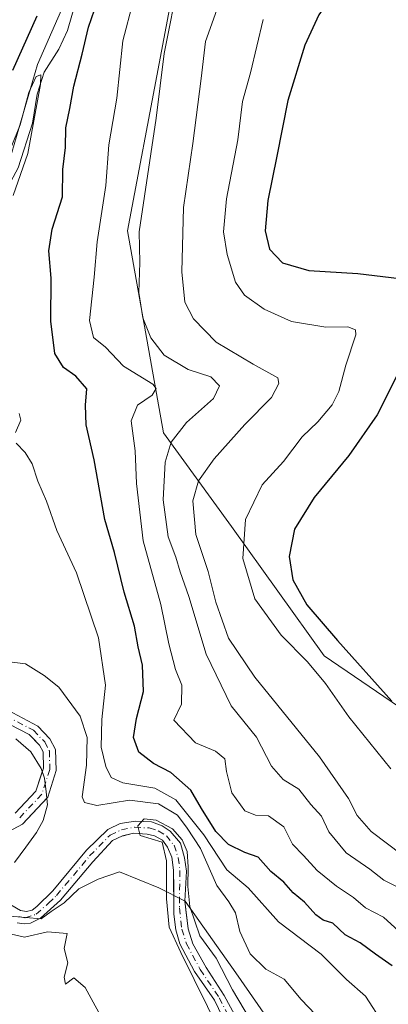
# Model space of a CAD drawing. Units: metres. Extents: x 632724 to 636227, y 4655656 to 4658035.
# Drawn here: x 635075 to 635152, y 4656150 to 4656356 of the extents above; entities that cross this region are included whole.
import ezdxf

# ---------------------------------------------------------------- set-up
doc = ezdxf.new("R2010")
doc.units = ezdxf.units.M
doc.header["$MEASUREMENT"] = 0
doc.linetypes.add('DGN Style 4', pattern=[2.638475, 1.318413, -0.659207, 0.001648, -0.659207])
for name, color, linetype, lineweight in [('Arbolado forestal CxS', 92, 'Continuous', 0), ('Corriente natural Cxs', 4, 'Continuous', 13), ('Corriente natural eje', 4, 'DGN Style 4', 0), ('Corriente natural lineal', 142, 'Continuous', 13), ('Curva de nivel maestra', 30, 'Continuous', 30), ('Curva de nivel normal', 30, 'Continuous', 0), ('Espacio natural protegido', 121, 'Continuous', 13), ('Espacio natural protegido CxS', 121, 'Continuous', 0), ('Matorral CxS', 135, 'Continuous', 0), ('Suelo desnudo CxS', 253, 'Continuous', 0)]:
    doc.layers.add(name, color=color, linetype=linetype, lineweight=lineweight)

# ---------------------------------------------------------------- blocks, each defined once
blk = doc.blocks.new('*U4')
at = {"layer": 'Arbolado forestal CxS', "color": 92, "linetype": 'Continuous', "lineweight": 0}
blk.add_polyline3d([(635164.2999, 4656428.2885, 456.8972), (635147.2707, 4656431.4839, 457.3456), (635131.6637, 4656427.8365, 453.0975), (635124.1929, 4656416.3083, 453.2542), (635109.1099, 4656404.0441, 454.6938), (635094.0557, 4656381.4391, 450.1979), (635078.7387, 4656346.4941, 449.1294), (635070.8321, 4656319.7207, 446.5053), (635062.0329, 4656312.6191, 448.6901), (635053.0437, 4656320.1205, 455.8025), (635038.8155, 4656339.6159, 467.9894), (635015.6317, 4656364.0737, 473.5843), (634981.7115, 4656383.9435, 470.9757), (634930.4801, 4656416.2849, 476.9637), (634923.3869, 4656424.4457, 476.7992), (634918.7175, 4656441.5283, 477.7828)], dxfattribs=at)
blk = doc.blocks.new('*U14')
at = {"layer": 'Matorral CxS', "color": 135, "linetype": 'Continuous', "lineweight": 0}
for points in [[(634918.7175, 4656441.5283, 477.7828), (634923.3869, 4656424.4457, 476.7992), (634930.4801, 4656416.2849, 476.9637), (634981.7115, 4656383.9435, 470.9757), (635015.6317, 4656364.0737, 473.5843), (635038.8155, 4656339.6159, 467.9894), (635053.0437, 4656320.1205, 455.8025), (635062.0329, 4656312.6191, 448.6901), (635070.8321, 4656319.7207, 446.5053), (635078.7387, 4656346.4941, 449.1294), (635094.0557, 4656381.4391, 450.1979), (635109.1099, 4656404.0441, 454.6938), (635124.1929, 4656416.3083, 453.2542), (635110.8373, 4656381.8103, 455.5817), (635097.5837, 4656311.7575, 457.2771), (635105.1575, 4656269.4721, 456.9983), (635119.3775, 4656249.8809, 467.9344), (635138.7575, 4656222.7815, 472.2341), (635156.0867, 4656210.9983, 475.3338), (635163.2365, 4656204.6783, 476.5295), (635219.6731, 4656156.5975, 476.1881), (635224.2541, 4656154.2413, 475.7043), (635214.1639, 4656143.2733, 471.1962)], [(635120.8801, 4656146.0701, 434.7373), (635117.8101, 4656151.7001, 434.6171), (635114.0701, 4656157.5601, 435.2607), (635111.2501, 4656162.5301, 435.1646), (635110.2601, 4656165.6801, 435.4412), (635109.8152, 4656169.6157, 435.4), (635109.6101, 4656171.4301, 435.3344), (635109.9101, 4656177.7301, 435.3324), (635109.5001, 4656180.5001, 436.6161), (635108.6801, 4656183.6101, 437.7199), (635106.5001, 4656186.1001, 438.43), (635104.8201, 4656187.2501, 438.7886), (635102.6101, 4656188.0601, 438.8917), (635099.2301, 4656188.1801, 438.3164), (635096.0701, 4656187.7101, 437.9051), (635093.743, 4656186.6041, 438.0373), (635093.4401, 4656186.4601, 438.0516), (635088.9901, 4656182.1401, 436.7488), (635081.9301, 4656173.6001, 436.1769), (635078.5801, 4656170.3101, 436.3445), (635077.6101, 4656169.5701, 436.3511), (635076.4401, 4656169.2801, 436.4892), (635075.1801, 4656169.5101, 436.6769), (635072.0101, 4656171.3501, 437.222)], [(635070.5901, 4656184.9101, 437.3718), (635075.6201, 4656187.5601, 437.0484), (635080.7468, 4656193.0962, 437.4237), (635080.8801, 4656193.2401, 437.4275), (635082.6901, 4656198.8001, 437.6931), (635082.4901, 4656203.1701, 437.8333), (635081.3401, 4656205.4501, 437.9676), (635078.7901, 4656208.1001, 437.976), (635076.7439, 4656209.1878, 438.0341), (635070.4001, 4656212.5601, 438.3971)]]:
    blk.add_polyline3d(points, dxfattribs=at)

msp = doc.modelspace()

# ---------------------------------------------------------------- linework, layer by layer
at = {"layer": 'Arbolado forestal CxS', "color": 92, "linetype": 'Continuous', "lineweight": 0}
for points in [[(634918.7175, 4656441.5283, 477.7828), (634923.3869, 4656424.4457, 476.7992), (634930.4801, 4656416.2849, 476.9637), (634981.7115, 4656383.9435, 470.9757), (635015.6317, 4656364.0737, 473.5843), (635038.8155, 4656339.6159, 467.9894), (635053.0437, 4656320.1205, 455.8025), (635062.0329, 4656312.6191, 448.6901), (635070.8321, 4656319.7207, 446.5053), (635078.7387, 4656346.4941, 449.1294), (635094.0557, 4656381.4391, 450.1979), (635109.1099, 4656404.0441, 454.6938), (635124.1929, 4656416.3083, 453.2542)], [(635156.0867, 4656210.9983, 475.3338), (635138.7575, 4656222.7815, 472.2341), (635119.3775, 4656249.8809, 467.9344), (635105.1575, 4656269.4721, 456.9983), (635097.5837, 4656311.7575, 457.2771), (635110.8373, 4656381.8103, 455.5817), (635124.1929, 4656416.3083, 453.2542), (635131.6637, 4656427.8365, 453.0975), (635147.2707, 4656431.4839, 457.3456), (635164.2999, 4656428.2885, 456.8972)], [(635124.1929, 4656416.3083, 453.2542), (635110.8373, 4656381.8103, 455.5817), (635097.5837, 4656311.7575, 457.2771), (635105.1575, 4656269.4721, 456.9983), (635119.3775, 4656249.8809, 467.9344), (635138.7575, 4656222.7815, 472.2341), (635156.0867, 4656210.9983, 475.3338)], [(635068.9801, 4656210.4301, 438.3142), (635076.9801, 4656206.3501, 437.9139), (635077.6091, 4656205.7097, 437.9184), (635079.1801, 4656204.1101, 437.9661), (635079.9701, 4656202.6701, 437.9425), (635079.9901, 4656199.2701, 437.8664), (635079.5483, 4656197.9139, 437.8707), (635078.4201, 4656194.4501, 437.6736), (635074.1101, 4656189.8601, 437.5554)], [(635068.9801, 4656210.4301, 438.3142), (635076.9801, 4656206.3501, 437.9139), (635077.6091, 4656205.7097, 437.9184), (635079.1801, 4656204.1101, 437.9661), (635079.9701, 4656202.6701, 437.9425), (635079.9901, 4656199.2701, 437.8664), (635079.5483, 4656197.9139, 437.8707), (635078.4201, 4656194.4501, 437.6736), (635074.1101, 4656189.8601, 437.5554)], [(635074.4601, 4656166.9101, 437.2629), (635075.9401, 4656166.6801, 437.1567), (635077.2801, 4656166.8501, 436.7499), (635079.3501, 4656167.9001, 436.2916), (635083.5401, 4656171.6901, 436.1561), (635090.3501, 4656179.7101, 436.2669), (635094.4501, 4656184.1301, 436.6372), (635096.5501, 4656185.1001, 436.6344), (635096.7675, 4656185.1523, 436.6047), (635098.8801, 4656185.6601, 436.7528), (635101.7201, 4656185.5001, 436.9808), (635103.2601, 4656185.1301, 437.0121), (635104.9301, 4656184.2101, 436.6793), (635105.9801, 4656182.7201, 435.6315), (635106.8801, 4656180.6301, 435.365), (635107.2301, 4656177.9501, 435.135), (635107.2552, 4656174.082, 435.5121), (635107.2901, 4656168.7001, 436.1499), (635107.6801, 4656165.4601, 436.2882), (635108.5701, 4656162.5601, 436.1586), (635111.6001, 4656156.7201, 435.9854), (635115.8201, 4656150.7301, 435.4299), (635118.3901, 4656145.3601, 435.1628)], [(635074.4601, 4656166.9101, 437.2629), (635075.9401, 4656166.6801, 437.1567), (635077.2801, 4656166.8501, 436.7499), (635079.3501, 4656167.9001, 436.2916), (635083.5401, 4656171.6901, 436.1561), (635090.3501, 4656179.7101, 436.2669), (635094.4501, 4656184.1301, 436.6372), (635096.5501, 4656185.1001, 436.6344), (635096.7675, 4656185.1523, 436.6047), (635098.8801, 4656185.6601, 436.7528), (635101.7201, 4656185.5001, 436.9808), (635103.2601, 4656185.1301, 437.0121), (635104.9301, 4656184.2101, 436.6793), (635105.9801, 4656182.7201, 435.6315), (635106.8801, 4656180.6301, 435.365), (635107.2301, 4656177.9501, 435.135), (635107.2552, 4656174.082, 435.5121), (635107.2901, 4656168.7001, 436.1499), (635107.6801, 4656165.4601, 436.2882), (635108.5701, 4656162.5601, 436.1586), (635111.6001, 4656156.7201, 435.9854), (635115.8201, 4656150.7301, 435.4299), (635118.3901, 4656145.3601, 435.1628)]]:
    msp.add_polyline3d(points, dxfattribs=at)
at = {"layer": 'Corriente natural Cxs', "color": 4, "linetype": 'Continuous', "lineweight": 13}
for points in [[(635070.4001, 4656212.5601, 438.3971), (635078.7901, 4656208.1001, 437.976), (635081.3401, 4656205.4501, 437.9676), (635082.4901, 4656203.1701, 437.8333), (635082.6901, 4656198.8001, 437.6931), (635080.8801, 4656193.2401, 437.4275), (635075.6201, 4656187.5601, 437.0484), (635070.5901, 4656184.9101, 437.3718)], [(635070.4001, 4656212.5601, 438.3971), (635078.7901, 4656208.1001, 437.976), (635081.3401, 4656205.4501, 437.9676), (635082.4901, 4656203.1701, 437.8333), (635082.6901, 4656198.8001, 437.6931), (635080.8801, 4656193.2401, 437.4275), (635075.6201, 4656187.5601, 437.0484), (635070.5901, 4656184.9101, 437.3718)], [(635074.1101, 4656189.8601, 437.5554), (635078.4201, 4656194.4501, 437.6736), (635079.9901, 4656199.2701, 437.8664), (635079.9701, 4656202.6701, 437.9425), (635079.1801, 4656204.1101, 437.9661), (635076.9801, 4656206.3501, 437.9139), (635068.9801, 4656210.4301, 438.3142)], [(635074.1101, 4656189.8601, 437.5554), (635078.4201, 4656194.4501, 437.6736), (635079.9901, 4656199.2701, 437.8664), (635079.9701, 4656202.6701, 437.9425), (635079.1801, 4656204.1101, 437.9661), (635076.9801, 4656206.3501, 437.9139), (635068.9801, 4656210.4301, 438.3142)], [(635072.0101, 4656171.3501, 437.222), (635075.1801, 4656169.5101, 436.6769), (635076.4401, 4656169.2801, 436.4892), (635077.6101, 4656169.5701, 436.3511), (635078.5801, 4656170.3101, 436.3445), (635081.9301, 4656173.6001, 436.1769), (635088.9901, 4656182.1401, 436.7488), (635093.4401, 4656186.4601, 438.0516), (635096.0701, 4656187.7101, 437.9051), (635099.2301, 4656188.1801, 438.3164), (635102.6101, 4656188.0601, 438.8917), (635104.8201, 4656187.2501, 438.7886), (635106.5001, 4656186.1001, 438.43), (635108.6801, 4656183.6101, 437.7199), (635109.5001, 4656180.5001, 436.6161), (635109.9101, 4656177.7301, 435.3324), (635109.6101, 4656171.4301, 435.3344), (635110.2601, 4656165.6801, 435.4412), (635111.2501, 4656162.5301, 435.1646), (635114.0701, 4656157.5601, 435.2607), (635117.8101, 4656151.7001, 434.6171), (635120.8801, 4656146.0701, 434.7373)], [(635072.0101, 4656171.3501, 437.222), (635075.1801, 4656169.5101, 436.6769), (635076.4401, 4656169.2801, 436.4892), (635077.6101, 4656169.5701, 436.3511), (635078.5801, 4656170.3101, 436.3445), (635081.9301, 4656173.6001, 436.1769), (635088.9901, 4656182.1401, 436.7488), (635093.4401, 4656186.4601, 438.0516), (635096.0701, 4656187.7101, 437.9051), (635099.2301, 4656188.1801, 438.3164), (635102.6101, 4656188.0601, 438.8917), (635104.8201, 4656187.2501, 438.7886), (635106.5001, 4656186.1001, 438.43), (635108.6801, 4656183.6101, 437.7199), (635109.5001, 4656180.5001, 436.6161), (635109.9101, 4656177.7301, 435.3324), (635109.6101, 4656171.4301, 435.3344), (635110.2601, 4656165.6801, 435.4412), (635111.2501, 4656162.5301, 435.1646), (635114.0701, 4656157.5601, 435.2607), (635117.8101, 4656151.7001, 434.6171), (635120.8801, 4656146.0701, 434.7373)], [(635118.3901, 4656145.3601, 435.1628), (635115.8201, 4656150.7301, 435.4299), (635111.6001, 4656156.7201, 435.9854), (635108.5701, 4656162.5601, 436.1586), (635107.6801, 4656165.4601, 436.2882), (635107.2901, 4656168.7001, 436.1499), (635107.2301, 4656177.9501, 435.135), (635106.8801, 4656180.6301, 435.365), (635105.9801, 4656182.7201, 435.6315), (635104.9301, 4656184.2101, 436.6793), (635103.2601, 4656185.1301, 437.0121), (635101.7201, 4656185.5001, 436.9808), (635098.8801, 4656185.6601, 436.7528), (635096.5501, 4656185.1001, 436.6344), (635094.4501, 4656184.1301, 436.6372), (635090.3501, 4656179.7101, 436.2669), (635083.5401, 4656171.6901, 436.1561), (635079.3501, 4656167.9001, 436.2916), (635077.2801, 4656166.8501, 436.7499), (635075.9401, 4656166.6801, 437.1567), (635074.4601, 4656166.9101, 437.2629)], [(635118.3901, 4656145.3601, 435.1628), (635115.8201, 4656150.7301, 435.4299), (635111.6001, 4656156.7201, 435.9854), (635108.5701, 4656162.5601, 436.1586), (635107.6801, 4656165.4601, 436.2882), (635107.2901, 4656168.7001, 436.1499), (635107.2301, 4656177.9501, 435.135), (635106.8801, 4656180.6301, 435.365), (635105.9801, 4656182.7201, 435.6315), (635104.9301, 4656184.2101, 436.6793), (635103.2601, 4656185.1301, 437.0121), (635101.7201, 4656185.5001, 436.9808), (635098.8801, 4656185.6601, 436.7528), (635096.5501, 4656185.1001, 436.6344), (635094.4501, 4656184.1301, 436.6372), (635090.3501, 4656179.7101, 436.2669), (635083.5401, 4656171.6901, 436.1561), (635079.3501, 4656167.9001, 436.2916), (635077.2801, 4656166.8501, 436.7499), (635075.9401, 4656166.6801, 437.1567), (635074.4601, 4656166.9101, 437.2629)]]:
    msp.add_polyline3d(points, dxfattribs=at)
at = {"layer": 'Corriente natural eje', "color": 4, "linetype": 'DGN Style 4', "lineweight": 0}
for points in [[(635069.6901, 4656211.4901, 438.3378), (635077.8801, 4656207.2201, 437.8547), (635080.2601, 4656204.7801, 437.9498), (635081.2301, 4656202.9201, 437.8805), (635081.3401, 4656199.0301, 437.7593), (635079.6501, 4656193.8501, 437.5462), (635074.8601, 4656188.7101, 437.287)], [(635074.8201, 4656168.2101, 436.697), (635076.1901, 4656167.9801, 436.4703), (635078.4801, 4656168.7301, 436.3), (635081.0601, 4656171.0001, 436.1901), (635082.7401, 4656172.6501, 435.9958), (635089.6701, 4656180.9201, 436.4686), (635093.9501, 4656185.2901, 437.3106), (635096.3101, 4656186.4001, 437.1883), (635099.0501, 4656186.9201, 437.2559), (635102.1601, 4656186.7801, 437.6741), (635104.0401, 4656186.1901, 437.8368), (635105.7201, 4656185.1501, 437.4948), (635107.3301, 4656183.1701, 436.0391), (635108.1901, 4656180.5601, 435.7465), (635108.5701, 4656177.8401, 435.1969), (635108.4501, 4656170.0701, 435.6733), (635108.9701, 4656165.5701, 435.8625), (635109.9101, 4656162.5501, 435.6617), (635112.8301, 4656157.1401, 435.4358), (635116.8101, 4656151.2101, 434.9022), (635119.6301, 4656145.7101, 434.9233)]]:
    msp.add_polyline3d(points, dxfattribs=at)
at = {"layer": 'Corriente natural lineal', "color": 142, "linetype": 'Continuous', "lineweight": 13}
msp.add_polyline3d([(635086.6801, 4656359.4401, 447.8992), (635085.0101, 4656353.6201, 447.6346), (635083.2401, 4656349.7101, 447.1252), (635080.1201, 4656344.9301, 447.7086), (635078.7001, 4656340.2901, 447.3375), (635077.6801, 4656334.2201, 446.2792), (635074.6701, 4656324.8901, 446.2654), (635071.1101, 4656318.1301, 445.7725), (635068.4501, 4656313.8101, 445.4368), (635066.7301, 4656312.3401, 445.4161), (635065.1401, 4656310.3801, 445.9757), (635063.0301, 4656303.6601, 445.1256), (635062.9001, 4656297.5101, 443.8954), (635062.1901, 4656293.0701, 443.3), (635059.6401, 4656286.3601, 442.9012), (635056.3401, 4656282.3801, 442.3392), (635053.1301, 4656279.9701, 442.3754), (635052.0901, 4656277.5001, 441.9866), (635051.7101, 4656275.1601, 441.7971), (635052.4101, 4656271.7601, 441.3668), (635054.1201, 4656265.6901, 441.1973), (635057.0801, 4656260.0401, 440.4911), (635058.6332, 4656249.3735, 439.5132)], dxfattribs=at)
at = {"layer": 'Curva de nivel maestra', "color": 30, "linetype": 'Continuous', "lineweight": 30, "flags": 128}
for points, elevation in [([(635155.74, 4656380.9001), (635149, 4656373.0501), (635137.62, 4656356.9001), (635134.72, 4656350.5801), (635131.12, 4656338.9701), (635128.88, 4656327.3301), (635126.94, 4656318.0901), (635126.44, 4656311.7501), (635127.28, 4656307.8901), (635130.07, 4656305.0001), (635135.54, 4656303.4101), (635145.8, 4656302.8101), (635154.53, 4656301.7301)], 475), ([(635152.98, 4656157.9201), (635149.47, 4656160.3801), (635146.3, 4656162.7501), (635143.15, 4656164.3901), (635140.59, 4656166.8801), (635138.55, 4656167.4901), (635137, 4656168.6201), (635134.66, 4656171.2701), (635132.27, 4656173.2201), (635130.33, 4656175.4201), (635127.6, 4656177.6901), (635124.97, 4656180.6501), (635122.12, 4656181.6601), (635118.71, 4656183.3301), (635116.1, 4656186.0201), (635113.06, 4656190.8501), (635110.82, 4656194.6701), (635106.67, 4656198.3601), (635103.01, 4656200.2301), (635099.98, 4656202.6001), (635098.88, 4656205.7001), (635099.46, 4656209.7001), (635100.96, 4656215.3201), (635100.7, 4656220.8601), (635099.82, 4656224.7001), (635099.04, 4656228.9801), (635096.91, 4656236.0901), (635094.9, 4656244.3801), (635092.87, 4656251.3401), (635090.62, 4656263.8001), (635088.91, 4656271.1301), (635088.8, 4656275.2501), (635089.08, 4656278.6401), (635086.74, 4656281.3401), (635084.19, 4656283.1401), (635082.41, 4656286.0601), (635081.51, 4656292.7901), (635081.59, 4656301.8501), (635081.11, 4656307.5501), (635081.79, 4656312.0501), (635083.96, 4656318.8601), (635084.08, 4656324.5401), (635084.58, 4656329.1901), (635084.69, 4656333.3001), (635085.54, 4656337.3001), (635086.38, 4656341.9701), (635088.13, 4656348.7001), (635089.46, 4656354.3501), (635092.56, 4656363.4801)], 450), ([(635078.62, 4656356.6301), (635073.53, 4656345.3001)], 450), ([(635154.1, 4656281.6401), (635149.88, 4656273.2401), (635143.93, 4656264.7001), (635136.67, 4656255.9101), (635132.53, 4656249.3101), (635131.41, 4656243.5601), (635132.23, 4656238.7101), (635135.16, 4656233.4301), (635141.55, 4656225.9901), (635152.95, 4656213.3201)], 475)]:
    msp.add_lwpolyline(points, dxfattribs=dict(at, elevation=elevation))
at = {"layer": 'Curva de nivel normal', "color": 30, "linetype": 'Continuous', "lineweight": 0, "flags": 128}
for points, elevation in [([(635108.43, 4656364.6301), (635105.29, 4656348.8301), (635103.6, 4656335.3001), (635100.06, 4656311.4801), (635100.19, 4656305.0801), (635099.95, 4656298.8201), (635100.81, 4656293.5201), (635102.48, 4656289.3601), (635105.27, 4656285.7101), (635110.31, 4656282.7101), (635115.03, 4656281.1401), (635116.86, 4656279.3101), (635115.56, 4656276.6401), (635109.96, 4656271.6401), (635106.72, 4656267.4801), (635105.47, 4656263.3401), (635105.04, 4656255.4101), (635106.07, 4656247.6801), (635107.69, 4656243.4201), (635108.6, 4656240.3401), (635110.45, 4656235.2401), (635114.04, 4656223.1701), (635119.28, 4656212.3401), (635124.61, 4656205.7601), (635127.72, 4656199.6701), (635130.16, 4656196.8901), (635133.42, 4656194.9001), (635135.96, 4656191.6701), (635138.18, 4656189.2201), (635139.74, 4656185.9301), (635143.33, 4656181.5801), (635148.3, 4656178.1601), (635151.25, 4656175.8701), (635155.02, 4656173.9701)], 460), ([(635154.3, 4656165.2501), (635151.18, 4656168.1301), (635147.44, 4656170.0501), (635144.93, 4656172.2101), (635141.34, 4656174.6201), (635137.29, 4656177.9001), (635134.4, 4656181.0101), (635132.16, 4656183.3801), (635130.31, 4656187.0001), (635127.07, 4656189.2901), (635124.4, 4656189.4201), (635122.13, 4656190.3801), (635119.44, 4656194.1301), (635118.32, 4656198.6001), (635117.98, 4656201.2401), (635116.04, 4656202.8201), (635111.82, 4656204.5601), (635107.29, 4656209.3201), (635108.9, 4656212.7001), (635108.94, 4656216.6501), (635107.61, 4656219.9301), (635106.24, 4656225.3001), (635104.6, 4656233.5401), (635100.88, 4656246.8201), (635099.46, 4656258.8701), (635099.2, 4656265.7001), (635098.36, 4656271.9501), (635099.7, 4656275.2201), (635102.78, 4656277.3101), (635103.6, 4656278.7401), (635102.86, 4656279.6401), (635096.72, 4656283.4101), (635092.96, 4656287.3701), (635090.46, 4656289.4101), (635089.62, 4656292.9801), (635090.59, 4656302.0301), (635091.27, 4656309.4401), (635093.07, 4656321.2001), (635093.66, 4656329.7101), (635095.34, 4656339.4501), (635096.62, 4656351.5001), (635098.76, 4656359.7001)], 455), ([(635116.26, 4656357.9701), (635113.93, 4656351.3701), (635113.04, 4656343.6301), (635111.26, 4656329.9701), (635109.31, 4656316.6301), (635108.99, 4656303.1501), (635109.61, 4656296.7901), (635111.38, 4656293.3101), (635116.16, 4656288.4401), (635123.89, 4656283.8501), (635129.06, 4656280.9401), (635129.3, 4656279.7601), (635127.71, 4656276.8501), (635122.14, 4656271.1801), (635115.73, 4656264.0401), (635112.45, 4656259.4201), (635111.26, 4656255.2301), (635111.91, 4656248.1901), (635114.48, 4656240.4201), (635116.08, 4656234.0201), (635118.75, 4656226.4801), (635124.27, 4656218.3501), (635137.78, 4656201.6801), (635143.86, 4656192.9501), (635145.68, 4656189.3701), (635148.61, 4656186.0401), (635155.16, 4656181.1101)], 465), ([(635126.01, 4656355.9701), (635123.37, 4656344.8001), (635121.68, 4656338.7801), (635120.68, 4656330.7801), (635118.34, 4656318.4001), (635117.7, 4656311.5401), (635118.45, 4656306.7601), (635120.21, 4656301.0001), (635122.08, 4656298.2301), (635126.18, 4656295.3301), (635131.94, 4656292.7301), (635139.1, 4656291.5901), (635143.69, 4656291.6001), (635145.32, 4656290.9901), (635145.37, 4656289.9501), (635143.32, 4656283.6201), (635141.81, 4656278.0701), (635140.46, 4656275.3401), (635137.43, 4656271.7401), (635134.18, 4656268.6001), (635130.24, 4656263.4701), (635125.75, 4656258.6001), (635122.27, 4656251.3101), (635121.73, 4656243.1901), (635124.27, 4656234.7301), (635129.74, 4656227.1201), (635135.28, 4656221.5401), (635139.01, 4656216.9801), (635143.93, 4656210.0201), (635152.7, 4656199.1501)], 470), ([(635073.64, 4656319.1001), (635076.74, 4656327.9201), (635079.39, 4656342.3701), (635079.42, 4656344.3801), (635078.46, 4656344.0201), (635076.92, 4656340.6701), (635075.15, 4656333.8801), (635071.2, 4656324.2001)], 445), ([(635074.14, 4656269.5101), (635075.24, 4656272.1101), (635074.9, 4656273.5101)], 445), ([(635151.11, 4656145.8401), (635147.4, 4656151.5701), (635143.44, 4656155.0501), (635138.13, 4656160.3301), (635129.21, 4656167.1501), (635122.82, 4656174.2601), (635118.35, 4656177.9901), (635113.59, 4656185.3301), (635107.7, 4656192.6701), (635103.29, 4656195.0901), (635096.64, 4656196.2201), (635094.19, 4656197.3501), (635093.06, 4656199.6201), (635092.06, 4656203.6501), (635092.22, 4656209.4901), (635092.99, 4656216.6601), (635091.55, 4656226.5301), (635086.89, 4656240.1701), (635082.78, 4656249.0401), (635080.6, 4656255.1601), (635078.8, 4656259.3601), (635077.61, 4656262.9801), (635076.18, 4656265.3101), (635074.31, 4656267.3101)], 445), ([(635142.87, 4656141.5301), (635133.92, 4656150.8701), (635130.37, 4656155.1301), (635126.53, 4656157.2201), (635123.28, 4656160.4401), (635121.08, 4656165.1101), (635120.18, 4656168.9901), (635118.8, 4656171.3201), (635116.28, 4656174.7101), (635112.86, 4656182.4601), (635110.11, 4656186.7301), (635108.06, 4656189.4701), (635104.06, 4656191.8301), (635098.04, 4656192.5901), (635091.19, 4656191.4501), (635088.59, 4656192.1001), (635088.13, 4656193.3201), (635088.98, 4656199.9201), (635089.13, 4656205.7101), (635087.65, 4656210.1601), (635083.19, 4656216.2501), (635080.13, 4656218.6501), (635076.25, 4656221.1501), (635070.61, 4656221.8301)], 440), ([(635117.12, 4656143.7301), (635108.77, 4656160.7201), (635106.28, 4656166.0401), (635105.74, 4656171.9101), (635105.78, 4656179.8601), (635104.83, 4656183.7801), (635100.2288, 4656185.2229), (635099.7284, 4656187.1745), (635099.7256, 4656187.2042), (635101.078, 4656188.6824), (635103.594, 4656188.3994), (635107.0221, 4656186.6067), (635109.0035, 4656184.2794), (635110.1043, 4656181.8577), (635110.293, 4656178.6183), (635110.2024, 4656174.543), (635110.64, 4656170.3701), (635112.7, 4656164.1701), (635116.13, 4656159.5001), (635119.57, 4656152.9301), (635125.79, 4656142.4101)], 435), ([(635070.54, 4656165.1901), (635076.02, 4656163.8901), (635080.81, 4656165.0701), (635084.97, 4656164.7201), (635084.36, 4656161.5601), (635085.09, 4656158.5801), (635084.34, 4656155.5401), (635084.6, 4656154.0701), (635086.37, 4656155.4101), (635088.76, 4656153.3601), (635093.24, 4656145.0601)], 440)]:
    msp.add_lwpolyline(points, dxfattribs=dict(at, elevation=elevation))
at = {"layer": 'Espacio natural protegido', "color": 121, "linetype": 'Continuous', "lineweight": 13, "flags": 128}
for points in [[(635074.2377, 4656205.4236), (635077.3377, 4656202.7235), (635079.5376, 4656199.2236), (635080.2375, 4656197.2235), (635080.5376, 4656194.3237), (635080.8375, 4656191.6237), (635079.9375, 4656188.3238), (635078.5375, 4656185.8239), (635076.3375, 4656182.7241), (635073.9375, 4656179.5242)], [(635074.2377, 4656205.4236), (635077.3377, 4656202.7235), (635079.5376, 4656199.2236), (635080.2375, 4656197.2235), (635080.5376, 4656194.3237), (635080.8375, 4656191.6237), (635079.9375, 4656188.3238), (635078.5375, 4656185.8239), (635076.3375, 4656182.7241), (635073.9375, 4656179.5242)], [(635072.9375, 4656168.3245), (635079.5374, 4656167.7244), (635081.6373, 4656169.3243), (635084.3373, 4656171.1241), (635087.4373, 4656174.0241), (635091.4372, 4656176.0239), (635095.9372, 4656177.6237), (635104.1371, 4656174.2238), (635109.637, 4656171.4237), (635120.2367, 4656156.4238), (635126.6366, 4656147.324)], [(635072.9375, 4656168.3245), (635079.5374, 4656167.7244), (635081.6373, 4656169.3243), (635084.3373, 4656171.1241), (635087.4373, 4656174.0241), (635091.4372, 4656176.0239), (635095.9372, 4656177.6237), (635104.1371, 4656174.2238), (635109.637, 4656171.4237), (635120.2367, 4656156.4238), (635126.6366, 4656147.324)]]:
    msp.add_lwpolyline(points, dxfattribs=at)
at = {"layer": 'Espacio natural protegido CxS', "color": 121, "linetype": 'Continuous', "lineweight": 0, "flags": 128}
for points in [[(635073.9375, 4656179.5242), (635076.3375, 4656182.7241), (635078.5375, 4656185.8239), (635079.9375, 4656188.3238), (635080.8375, 4656191.6237), (635080.5376, 4656194.3237), (635080.2375, 4656197.2235), (635079.5376, 4656199.2236), (635077.3377, 4656202.7235), (635074.2377, 4656205.4236)], [(635126.6366, 4656147.324), (635120.2367, 4656156.4238), (635109.637, 4656171.4237), (635104.1371, 4656174.2238), (635095.9372, 4656177.6237), (635091.4372, 4656176.0239), (635087.4373, 4656174.0241), (635084.3373, 4656171.1241), (635081.6373, 4656169.3243), (635079.5374, 4656167.7244), (635072.9375, 4656168.3245)]]:
    msp.add_lwpolyline(points, dxfattribs=at)
at = {"layer": 'Matorral CxS', "color": 135, "linetype": 'Continuous', "lineweight": 0}
for points in [[(634918.7175, 4656441.5283, 477.7828), (634923.3869, 4656424.4457, 476.7992), (634930.4801, 4656416.2849, 476.9637), (634981.7115, 4656383.9435, 470.9757), (635015.6317, 4656364.0737, 473.5843), (635038.8155, 4656339.6159, 467.9894), (635053.0437, 4656320.1205, 455.8025), (635062.0329, 4656312.6191, 448.6901), (635070.8321, 4656319.7207, 446.5053), (635078.7387, 4656346.4941, 449.1294), (635094.0557, 4656381.4391, 450.1979), (635109.1099, 4656404.0441, 454.6938), (635124.1929, 4656416.3083, 453.2542)], [(635124.1929, 4656416.3083, 453.2542), (635110.8373, 4656381.8103, 455.5817), (635097.5837, 4656311.7575, 457.2771), (635105.1575, 4656269.4721, 456.9983), (635119.3775, 4656249.8809, 467.9344), (635138.7575, 4656222.7815, 472.2341), (635156.0867, 4656210.9983, 475.3338)], [(635070.5901, 4656184.9101, 437.3718), (635075.6201, 4656187.5601, 437.0484), (635080.7468, 4656193.0962, 437.4237), (635080.8801, 4656193.2401, 437.4275), (635082.6901, 4656198.8001, 437.6931), (635082.4901, 4656203.1701, 437.8333), (635081.3401, 4656205.4501, 437.9676), (635078.7901, 4656208.1001, 437.976), (635076.7439, 4656209.1878, 438.0341), (635070.4001, 4656212.5601, 438.3971)], [(635120.8801, 4656146.0701, 434.7373), (635117.8101, 4656151.7001, 434.6171), (635114.0701, 4656157.5601, 435.2607), (635111.2501, 4656162.5301, 435.1646), (635110.2601, 4656165.6801, 435.4412), (635109.8152, 4656169.6157, 435.4), (635109.6101, 4656171.4301, 435.3344), (635109.9101, 4656177.7301, 435.3324), (635109.5001, 4656180.5001, 436.6161), (635108.6801, 4656183.6101, 437.7199), (635106.5001, 4656186.1001, 438.43), (635104.8201, 4656187.2501, 438.7886), (635102.6101, 4656188.0601, 438.8917), (635099.2301, 4656188.1801, 438.3164), (635096.0701, 4656187.7101, 437.9051), (635093.743, 4656186.6041, 438.0373), (635093.4401, 4656186.4601, 438.0516), (635088.9901, 4656182.1401, 436.7488), (635081.9301, 4656173.6001, 436.1769), (635078.5801, 4656170.3101, 436.3445), (635077.6101, 4656169.5701, 436.3511), (635076.4401, 4656169.2801, 436.4892), (635075.1801, 4656169.5101, 436.6769), (635072.0101, 4656171.3501, 437.222)]]:
    msp.add_polyline3d(points, dxfattribs=at)
at = {"layer": 'Suelo desnudo CxS', "color": 253, "linetype": 'Continuous', "lineweight": 0}
for points in [[(635070.4001, 4656212.5601, 438.3971), (635076.7439, 4656209.1878, 438.0341), (635078.7901, 4656208.1001, 437.976), (635081.3401, 4656205.4501, 437.9676), (635082.4901, 4656203.1701, 437.8333), (635082.6901, 4656198.8001, 437.6931), (635080.8801, 4656193.2401, 437.4275), (635080.7468, 4656193.0962, 437.4237), (635075.6201, 4656187.5601, 437.0484), (635070.5901, 4656184.9101, 437.3718)], [(635070.5901, 4656184.9101, 437.3718), (635075.6201, 4656187.5601, 437.0484), (635080.7468, 4656193.0962, 437.4237), (635080.8801, 4656193.2401, 437.4275), (635082.6901, 4656198.8001, 437.6931), (635082.4901, 4656203.1701, 437.8333), (635081.3401, 4656205.4501, 437.9676), (635078.7901, 4656208.1001, 437.976), (635076.7439, 4656209.1878, 438.0341), (635070.4001, 4656212.5601, 438.3971)], [(635074.1101, 4656189.8601, 437.5554), (635078.4201, 4656194.4501, 437.6736), (635079.5483, 4656197.9139, 437.8707), (635079.9901, 4656199.2701, 437.8664), (635079.9701, 4656202.6701, 437.9425), (635079.1801, 4656204.1101, 437.9661), (635077.6091, 4656205.7097, 437.9184), (635076.9801, 4656206.3501, 437.9139), (635068.9801, 4656210.4301, 438.3142)], [(635068.9801, 4656210.4301, 438.3142), (635076.9801, 4656206.3501, 437.9139), (635077.6091, 4656205.7097, 437.9184), (635079.1801, 4656204.1101, 437.9661), (635079.9701, 4656202.6701, 437.9425), (635079.9901, 4656199.2701, 437.8664), (635079.5483, 4656197.9139, 437.8707), (635078.4201, 4656194.4501, 437.6736), (635074.1101, 4656189.8601, 437.5554)], [(635072.0101, 4656171.3501, 437.222), (635075.1801, 4656169.5101, 436.6769), (635076.4401, 4656169.2801, 436.4892), (635077.6101, 4656169.5701, 436.3511), (635078.5801, 4656170.3101, 436.3445), (635081.9301, 4656173.6001, 436.1769), (635088.9901, 4656182.1401, 436.7488), (635093.4401, 4656186.4601, 438.0516), (635093.743, 4656186.6041, 438.0373), (635096.0701, 4656187.7101, 437.9051), (635099.2301, 4656188.1801, 438.3164), (635102.6101, 4656188.0601, 438.8917), (635104.8201, 4656187.2501, 438.7886), (635106.5001, 4656186.1001, 438.43), (635108.6801, 4656183.6101, 437.7199), (635109.5001, 4656180.5001, 436.6161), (635109.9101, 4656177.7301, 435.3324), (635109.6101, 4656171.4301, 435.3344), (635109.8152, 4656169.6157, 435.4), (635110.2601, 4656165.6801, 435.4412), (635111.2501, 4656162.5301, 435.1646), (635114.0701, 4656157.5601, 435.2607), (635117.8101, 4656151.7001, 434.6171), (635120.8801, 4656146.0701, 434.7373)], [(635120.8801, 4656146.0701, 434.7373), (635117.8101, 4656151.7001, 434.6171), (635114.0701, 4656157.5601, 435.2607), (635111.2501, 4656162.5301, 435.1646), (635110.2601, 4656165.6801, 435.4412), (635109.8152, 4656169.6157, 435.4), (635109.6101, 4656171.4301, 435.3344), (635109.9101, 4656177.7301, 435.3324), (635109.5001, 4656180.5001, 436.6161), (635108.6801, 4656183.6101, 437.7199), (635106.5001, 4656186.1001, 438.43), (635104.8201, 4656187.2501, 438.7886), (635102.6101, 4656188.0601, 438.8917), (635099.2301, 4656188.1801, 438.3164), (635096.0701, 4656187.7101, 437.9051), (635093.743, 4656186.6041, 438.0373), (635093.4401, 4656186.4601, 438.0516), (635088.9901, 4656182.1401, 436.7488), (635081.9301, 4656173.6001, 436.1769), (635078.5801, 4656170.3101, 436.3445), (635077.6101, 4656169.5701, 436.3511), (635076.4401, 4656169.2801, 436.4892), (635075.1801, 4656169.5101, 436.6769), (635072.0101, 4656171.3501, 437.222)], [(635118.3901, 4656145.3601, 435.1628), (635115.8201, 4656150.7301, 435.4299), (635111.6001, 4656156.7201, 435.9854), (635108.5701, 4656162.5601, 436.1586), (635107.6801, 4656165.4601, 436.2882), (635107.2901, 4656168.7001, 436.1499), (635107.2552, 4656174.082, 435.5121), (635107.2301, 4656177.9501, 435.135), (635106.8801, 4656180.6301, 435.365), (635105.9801, 4656182.7201, 435.6315), (635104.9301, 4656184.2101, 436.6793), (635103.2601, 4656185.1301, 437.0121), (635101.7201, 4656185.5001, 436.9808), (635098.8801, 4656185.6601, 436.7528), (635096.7675, 4656185.1523, 436.6047), (635096.5501, 4656185.1001, 436.6344), (635094.4501, 4656184.1301, 436.6372), (635090.3501, 4656179.7101, 436.2669), (635083.5401, 4656171.6901, 436.1561), (635079.3501, 4656167.9001, 436.2916), (635077.2801, 4656166.8501, 436.7499), (635075.9401, 4656166.6801, 437.1567), (635074.4601, 4656166.9101, 437.2629)], [(635074.4601, 4656166.9101, 437.2629), (635075.9401, 4656166.6801, 437.1567), (635077.2801, 4656166.8501, 436.7499), (635079.3501, 4656167.9001, 436.2916), (635083.5401, 4656171.6901, 436.1561), (635090.3501, 4656179.7101, 436.2669), (635094.4501, 4656184.1301, 436.6372), (635096.5501, 4656185.1001, 436.6344), (635096.7675, 4656185.1523, 436.6047), (635098.8801, 4656185.6601, 436.7528), (635101.7201, 4656185.5001, 436.9808), (635103.2601, 4656185.1301, 437.0121), (635104.9301, 4656184.2101, 436.6793), (635105.9801, 4656182.7201, 435.6315), (635106.8801, 4656180.6301, 435.365), (635107.2301, 4656177.9501, 435.135), (635107.2552, 4656174.082, 435.5121), (635107.2901, 4656168.7001, 436.1499), (635107.6801, 4656165.4601, 436.2882), (635108.5701, 4656162.5601, 436.1586), (635111.6001, 4656156.7201, 435.9854), (635115.8201, 4656150.7301, 435.4299), (635118.3901, 4656145.3601, 435.1628)]]:
    msp.add_polyline3d(points, dxfattribs=at)

# ---------------------------------------------------------------- block references
at = {"layer": 'Arbolado forestal CxS', "color": 92, "linetype": 'Continuous', "lineweight": 0}
msp.add_blockref('*U4', (0, 0), dxfattribs=at)
at = {"layer": 'Matorral CxS', "color": 135, "linetype": 'Continuous', "lineweight": 0}
msp.add_blockref('*U14', (0, 0), dxfattribs=at)

doc.saveas('drawing.dxf')
